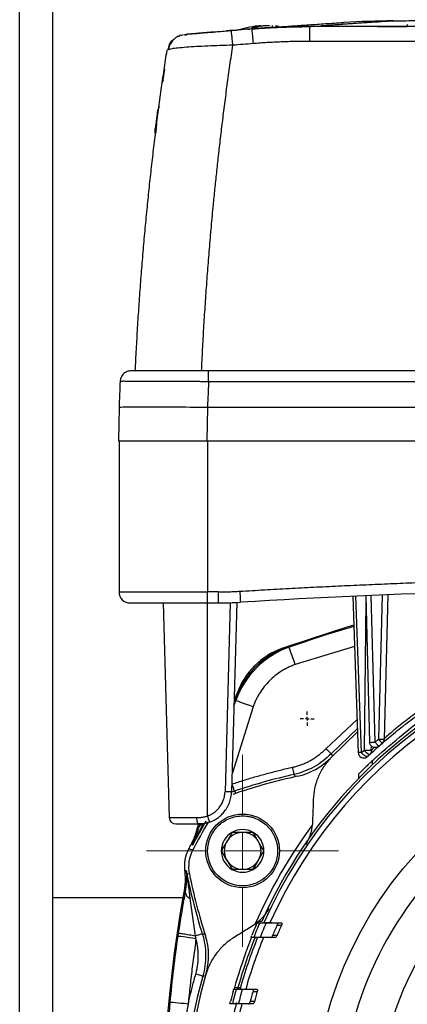
# Model space of a CAD drawing. Units: millimetres. Extents: x 17171 to 20338, y -738 to 2012.
# Drawn here: x 18076 to 18129, y -293 to -160 of the extents above; entities that cross this region are included whole.
import ezdxf

# ---------------------------------------------------------------- set-up
doc = ezdxf.new("R2010")
doc.units = ezdxf.units.MM
doc.layers.add('SLD-0', color=179, linetype='Continuous')

# ---------------------------------------------------------------- blocks, each defined once
blk = doc.blocks.new('SW_CENTERMARKSYMBOL_3')
at = {"layer": 'SLD-0', "color": 0}
for p, q in [((-0.508, 0), (-0.954, 0)), ((0, 0), (-0.254, 0)), ((0, 0.508), (0, 0.954)), ((0, 0), (0, 0.254)), ((0, 0), (0, -0.254)), ((0, 0), (0.254, 0)), ((0.508, 0), (0.954, 0)), ((0, -0.508), (0, -0.954))]:
    blk.add_line(p, q, dxfattribs=at)
blk = doc.blocks.new('SW_CENTERMARKSYMBOL_39')
at = {"color": 0, "linetype": 'Continuous', "lineweight": 0}
for p, q in [((0, 5.08), (0, 13.04)), ((0, 0), (0, 2.54)), ((-5.08, 0), (-13.04, 0)), ((0, 0), (-2.54, 0)), ((0, 0), (0, -2.54)), ((0, 0), (2.54, 0)), ((5.08, 0), (13.04, 0)), ((0, -5.08), (0, -13.04))]:
    blk.add_line(p, q, dxfattribs=at)

msp = doc.modelspace()

# ---------------------------------------------------------------- linework, layer by layer
at = {"color": 8, "linetype": 'Continuous', "lineweight": 25}
for p, q in [((18076.28, -390.93), (18076.28, 87.57)), ((18115.88, -160.58), (18115.88, -160.57)), ((18123.31, -238.55), (18123.05, -258.76)), ((18121.77, -244.68), (18113.71, -247.14)), ((18105.37, -252.8), (18105.63, -252.04)), ((18107.99, -252.86), (18105.14, -261.96)), ((18117.86, -258.56), (18122.11, -254.58)), ((18122.32, -259.1), (18122.28, -259.1)), ((18124.04, -258.76), (18124.05, -258.22)), ((18124.44, -258.41), (18124.05, -258.76)), ((18124.18, -260.77), (18124.18, -260.19)), ((18105.45, -264.31), (18105.14, -264.48)), ((18098.8, -277.67), (18098.76, -278.02)), ((18097.94, -282.86), (18097.82, -283.58)), ((18108.63, -282.18), (18109.23, -282.17)), ((18109.67, -282.16), (18110.5, -282.15)), ((18096.68, -292.98), (18096.52, -295.09))]:
    msp.add_line(p, q, dxfattribs=at)
at = {"color": 7, "linetype": 'Continuous', "lineweight": 25}
for p, q in [((18080.78, -390.93), (18080.78, 87.57)), ((18128.93, -160.28), (18128.93, -160.54)), ((18098.15, -161.76), (18098.54, -161.66)), ((18099.47, -161.61), (18098.65, -161.68)), ((18100.31, -161.51), (18100.4, -161.5)), ((18105.04, -161.17), (18105.03, -161.11)), ((18107.79, -160.89), (18107.86, -160.88)), ((18114.25, -160.53), (18114.26, -160.53)), ((18223.93, -160.58), (18115.64, -160.58)), ((18115.64, -160.58), (18115.7, -160.58)), ((18124.78, -160.58), (18115.7, -160.58)), ((18116.19, -160.57), (18115.88, -160.57)), ((18117.13, -160.5), (18116.19, -160.57)), ((18124.88, -160.57), (18116.19, -160.57)), ((18223.93, -162.58), (18115.64, -162.58)), ((18096.64, -163.68), (18096.3, -163.78)), ((18095.95, -166.35), (18095.74, -167.81)), ((18095.77, -167.82), (18095.65, -168.18)), ((18094.94, -172.4), (18094.68, -174.46)), ((18094.68, -174.46), (18094.82, -174.45)), ((18094.68, -175.02), (18094.68, -174.46)), ((18094.68, -175.02), (18094.75, -175.02)), ((18094.76, -174.91), (18094.79, -174.69)), ((18274.7, -207.28), (18101.92, -207.28)), ((18274.7, -208.76), (18101.92, -208.76)), ((18089.78, -212.28), (18089.7, -216.78)), ((18101.78, -212.28), (18101.7, -216.78)), ((18274.78, -212.28), (18101.78, -212.28)), ((18089.7, -216.78), (18101.7, -216.78)), ((18089.78, -216.78), (18089.78, -237.28)), ((18101.7, -216.78), (18274.86, -216.78)), ((18101.78, -216.78), (18101.78, -237.28)), ((18089.78, -237.28), (18101.78, -237.28)), ((18103.26, -237.28), (18101.78, -237.28)), ((18101.78, -238.78), (18101.78, -237.28)), ((18103.26, -237.28), (18103.26, -238.78)), ((18123.29, -237.81), (18123.81, -257.69)), ((18124.56, -257.69), (18124.03, -237.77)), ((18125.53, -237.71), (18125.02, -257.28)), ((18126.28, -237.68), (18125.77, -257.28)), ((18095.78, -238.78), (18096.6, -267.91)), ((18101.78, -238.78), (18103.26, -238.78)), ((18101.78, -267.7), (18101.78, -238.78)), ((18104.88, -238.76), (18104.17, -264.41)), ((18105.78, -238.72), (18105.07, -264.41)), ((18121.53, -237.88), (18122.27, -259.13)), ((18122.7, -259.09), (18121.96, -237.86)), ((18112.83, -244.63), (18111.87, -244.97)), ((18112.89, -244.78), (18112.83, -244.63)), ((18105.48, -251.98), (18105.82, -251.02)), ((18105.63, -252.04), (18105.48, -251.98)), ((18122.16, -255.82), (18118.58, -259.25)), ((18122.17, -256.26), (18118.58, -259.75)), ((18124.56, -257.69), (18125.02, -257.28)), ((18122.27, -259.13), (18122.27, -259.13)), ((18122.7, -259.09), (18123.05, -258.76)), ((18118.58, -259.25), (18118.76, -259.56)), ((18113.74, -262.36), (18113.58, -262.05)), ((18122.28, -262.04), (18122.28, -262.64)), ((18105.68, -264.59), (18105.45, -264.31)), ((18096.6, -267.91), (18100.31, -267.91)), ((18100.38, -269.42), (18100.43, -269.2)), ((18100.54, -268.78), (18100.43, -269.2)), ((18100.43, -269.2), (18100.61, -269.27)), ((18100.73, -268.78), (18100.61, -269.27)), ((18099.8, -272.27), (18099.21, -272.2)), ((18099.74, -271.67), (18099.53, -271.59)), ((18098.68, -275.08), (18098.91, -275.1)), ((18099.33, -275.59), (18098.98, -275.53)), ((18098.45, -278.78), (18080.78, -278.78)), ((18098.76, -278.02), (18098.58, -278.02)), ((18108.54, -282.19), (18108.9, -282.19)), ((18109.17, -282), (18108.7, -282.01)), ((18111.24, -282.19), (18111.85, -282.19)), ((18111.26, -282.49), (18111.86, -282.49)), ((18101.08, -283.7), (18101.43, -283.68)), ((18108.06, -284.19), (18107.71, -284.19)), ((18110.97, -284.19), (18110.37, -284.19)), ((18111.25, -283.89), (18110.65, -283.89)), ((18101.51, -289.44), (18101.16, -289.43)), ((18105.36, -291.19), (18105.69, -291.19)), ((18105.43, -291.19), (18105.5, -290.95)), ((18107.92, -291.19), (18108.49, -291.19)), ((18107.98, -291.49), (18108.55, -291.49)), ((18105.17, -293.19), (18104.84, -293.19)), ((18107.95, -293.19), (18107.38, -293.19)), ((18108.17, -292.89), (18107.6, -292.89))]:
    msp.add_line(p, q, dxfattribs=at)
at = {"color": 7, "linetype": 'Continuous', "lineweight": 25, "flags": 128}
for points in [[(18107.28, -160.93), (18107.31, -160.93), (18107.34, -160.92), (18107.37, -160.92), (18107.4, -160.92), (18107.43, -160.92), (18107.46, -160.91), (18107.49, -160.91), (18107.52, -160.91)], [(18111.42, -160.55), (18111.3, -160.53), (18111.03, -160.5)], [(18106.18, -237.19), (18106.19, -237.49), (18106.21, -237.77), (18106.23, -238.03), (18106.24, -238.25), (18106.25, -238.44), (18106.26, -238.58), (18106.26, -238.66), (18106.27, -238.69)], [(18121.67, -241.8), (18120.72, -242.08), (18112.83, -244.63)], [(18113.71, -247.14), (18113.55, -246.69), (18113.4, -246.25), (18113.26, -245.84), (18113.13, -245.49), (18113.03, -245.19), (18112.95, -244.97), (18112.9, -244.84), (18112.89, -244.78)], [(18107.99, -252.86), (18107.54, -252.7), (18107.1, -252.55), (18106.69, -252.41), (18106.34, -252.28), (18106.04, -252.18), (18105.82, -252.1), (18105.69, -252.05), (18105.63, -252.04)], [(18105.28, -264.75), (18105.29, -264.75), (18105.69, -264.59)], [(18100.31, -267.91), (18100.32, -268.08), (18100.34, -268.24), (18100.36, -268.4), (18100.39, -268.53), (18100.43, -268.64), (18100.47, -268.72), (18100.52, -268.77), (18100.57, -268.78)], [(18100.23, -284.36), (18099.75, -284.29), (18099.3, -284.23), (18098.87, -284.16), (18098.5, -284.11), (18098.19, -284.06), (18097.96, -284.03), (18097.81, -284.01), (18097.76, -284)], [(18099.17, -293.21), (18098.69, -293.16), (18098.23, -293.12), (18097.8, -293.08), (18097.43, -293.05), (18097.12, -293.02), (18096.88, -293), (18096.74, -292.98), (18096.68, -292.98)]]:
    msp.add_lwpolyline(points, dxfattribs=at)
at = {"color": 8, "linetype": 'Continuous', "lineweight": 25, "flags": 128}
for points in [[(18121.67, -241.96), (18117.87, -243.12), (18112.89, -244.78)], [(18111.87, -244.97), (18111.88, -244.99), (18111.89, -245.01)], [(18105.86, -251.04), (18105.84, -251.03), (18105.82, -251.02)], [(18105.72, -293.01), (18105.71, -293.07), (18105.68, -293.19)]]:
    msp.add_lwpolyline(points, dxfattribs=at)
at = {"color": 7, "linetype": 'Continuous', "lineweight": 25}
for centre, radius in [((18169.78, -308.93), 53.65), ((18106.56, -272.43), 5)]:
    msp.add_circle(centre, radius, dxfattribs=at)
for centre, radius, start, end in [((18126.93, -267.67), 107.86, 89.9295, 93.5493), ((18169.78, -958.48), 800, 94.62449, 94.68816), ((18109.78, -172.44), 12, 93.6131, 108.2025), ((18091.28, -237.28), 1.5, 180, 270), ((18169.78, -1294.03), 1057.25, 86.55575, 93.44425), ((18103.26, -188.78), 50, 270, 273.4443), ((18169.78, -308.93), 66, 23.9006, 156.0994), ((18169.78, -308.93), 65.25, 24.1925, 155.8075), ((18116.81, -255.96), 12, 109.3354, 160.6646), ((18116.81, -255.96), 11.84, 109.3354, 160.6646), ((18115.24, -254.39), 10, 109.6748, 160.3252), ((18169.78, -308.93), 66.33, 116.4072, 156.0427), ((18112.09, -253.51), 9, 282.2795, 316.1514), ((18131.02, -340.48), 80.34, 102.5378, 108.5533), ((18131.02, -340.48), 80, 102.2795, 108.4609), ((18097.5, -267.88), 0.9, 181.6, 270.0002), ((18169.78, -308.93), 79.34, 149.2616, 151.9851), ((18169.78, -308.93), 79, 149.2367, 152.3504), ((18101.39, -269.58), 0.841, 103.4482, 158.1581), ((18106.56, -272.43), 2.89, 60, 120), ((18169.78, -308.93), 67, 143.3768, 156.6232), ((18106.56, -272.43), 2.89, 120, 180), ((18106.56, -272.43), 2.5, 150, 210), ((18106.56, -272.43), 2.5, 90, 150), ((18106.56, -272.43), 2.5, 30, 90), ((18106.56, -272.43), 2.89, 0, 60), ((18106.56, -272.43), 2.5, 330, 30), ((18169.78, -308.93), 79.56, 152.0031, 152.5034), ((18104.23, -274.59), 5, 152.3504, 191.5391), ((18106.56, -272.43), 2.89, 180, 240), ((18106.56, -272.43), 2.89, 300, 0), ((18169.78, -308.93), 45, 123.2826, 236.7174), ((18106.56, -272.43), 2.5, 210, 270), ((18106.56, -272.43), 2.5, 270, 330), ((18106.56, -272.43), 2.89, 240, 300), ((18177.72, -259.59), 80.34, 191.4467, 197.4622), ((18177.72, -259.59), 80, 191.5391, 197.7205), ((18267.78, -308.93), 172, 169.6478, 199.3354), ((18099.83, -277.9), 1.07, 186.397, 249.3794), ((18169.78, -308.93), 66.83, 156.693, 157.9938), ((18169.78, -308.93), 66.5, 156.2901, 158.1591), ((18169.78, -308.93), 65.7, 155.9849, 157.8806), ((18169.78, -308.93), 64.22, 155.6878, 157.0512), ((18169.78, -308.93), 63.67, 155.4633, 156.8408), ((18267.78, -308.93), 171.84, 171.6578, 174.6722), ((18092.94, -286.68), 9, 343.8486, 17.7205), ((18169.78, -308.93), 66.33, 158.1841, 164.4548), ((18169.78, -308.93), 66, 157.9851, 164.4078), ((18169.78, -308.93), 65.25, 157.7188, 164.2242), ((18169.78, -308.93), 71, 163.8486, 233.9828), ((18169.78, -308.93), 66.5, 164.528, 166.3086), ((18169.78, -308.93), 65.7, 164.3358, 166.1395), ((18169.78, -308.93), 66.83, 164.8719, 166.1118), ((18169.78, -308.93), 64.22, 164.2425, 165.5363), ((18169.78, -308.93), 63.67, 164.1024, 165.4082), ((18169.78, -308.93), 66, 166.2029, 172.3903), ((18169.78, -308.93), 65.25, 166.0413, 172.3024)]:
    msp.add_arc(centre, radius, start, end, dxfattribs=at)
at = {"color": 8, "linetype": 'Continuous', "lineweight": 25}
msp.add_arc((18169.78, -308.93), 71.34, 164.1358, 234.1815, dxfattribs=at)
at = {"color": 7, "linetype": 'Continuous', "lineweight": 25}
for points, knots in [([(18111.46, -160.61), (18112.12, -160.56), (18113.45, -160.47), (18115.56, -160.32), (18117.83, -160.17), (18119.43, -160.07), (18120.26, -160.02)], [0, 0, 0, 0, 0.240505, 0.486515, 0.737574, 1, 1, 1, 1]), ([(18127.07, -159.81), (18126.85, -159.82), (18126.4, -159.85), (18125.74, -159.89), (18125.07, -159.94), (18124.41, -159.98), (18123.75, -160.02), (18123.09, -160.07), (18122.42, -160.11), (18121.76, -160.16), (18121.1, -160.21), (18120.44, -160.25), (18119.78, -160.3), (18119.11, -160.35), (18118.45, -160.4), (18117.79, -160.45), (18117.35, -160.48), (18117.13, -160.5)], [0, 0, 0, 0, 0.060305, 0.121517, 0.183638, 0.246667, 0.310605, 0.375451, 0.441207, 0.507872, 0.575446, 0.64393, 0.713323, 0.783627, 0.854841, 0.926965, 1, 1, 1, 1]), ([(18127.07, -159.81), (18127.2, -159.8), (18127.44, -159.79), (18128.15, -159.78), (18128.61, -159.77), (18129.69, -159.76), (18130.31, -159.75), (18131.67, -159.74), (18132.41, -159.73), (18134.77, -159.72), (18136.52, -159.71), (18140.22, -159.69), (18142.16, -159.68), (18146.17, -159.67), (18148.24, -159.66), (18152.43, -159.65), (18154.56, -159.65), (18158.87, -159.64), (18161.04, -159.64), (18165.4, -159.64), (18167.59, -159.64), (18174.16, -159.64), (18178.54, -159.64), (18184.99, -159.65), (18187.12, -159.65), (18191.32, -159.66), (18193.38, -159.67), (18197.39, -159.68), (18199.34, -159.69), (18202.12, -159.7), (18203.01, -159.71), (18204.75, -159.72), (18205.58, -159.72), (18207.15, -159.73), (18207.9, -159.74), (18209.26, -159.75), (18209.88, -159.76), (18210.96, -159.77), (18211.41, -159.78), (18212.12, -159.79), (18212.37, -159.8), (18212.5, -159.81)], [0, 0, 0, 0, 0.03125, 0.03125, 0.0625, 0.0625, 0.09375, 0.09375, 0.125, 0.125, 0.1875, 0.1875, 0.25, 0.25, 0.3125, 0.3125, 0.375, 0.375, 0.4375, 0.4375, 0.5, 0.5, 0.625, 0.625, 0.6875, 0.6875, 0.75, 0.75, 0.8125, 0.8125, 0.84375, 0.84375, 0.875, 0.875, 0.90625, 0.90625, 0.9375, 0.9375, 0.96875, 0.96875, 1, 1, 1, 1]), ([(18098.96, -161.76), (18098.82, -161.73), (18098.64, -161.68), (18098.67, -161.67), (18098.67, -161.67)], [0, 0, 0, 0, 0.719535, 1, 1, 1, 1]), ([(18102.52, -161.32), (18101.77, -161.38), (18100.64, -161.48), (18099.6, -161.57), (18098.99, -161.62), (18098.9, -161.63), (18098.85, -161.63)], [0, 0, 0, 0, 0.422197, 0.636161, 0.848523, 1, 1, 1, 1]), ([(18102.42, -161.36), (18102.02, -161.39), (18100.99, -161.48), (18099.96, -161.57), (18099.54, -161.6), (18099.47, -161.61)], [0, 0, 0, 0, 0.3449785, 0.8807762, 1, 1, 1, 1]), ([(18102.33, -161.33), (18102.49, -161.32), (18103.08, -161.27), (18103.84, -161.2), (18104.4, -161.16)], [0, 0, 0, 0, 0.269012, 1, 1, 1, 1]), ([(18105.1, -161.13), (18104.41, -161.19), (18103.47, -161.27), (18102.64, -161.34), (18102.42, -161.36)], [0, 0, 0, 0, 0.73747, 1, 1, 1, 1]), ([(18105.28, -161.09), (18105.32, -161.08), (18105.37, -161.08), (18105.81, -161.04), (18105.94, -161.03)], [0, 0, 0, 0, 0.700582, 1, 1, 1, 1]), ([(18107.76, -160.89), (18108.1, -160.87), (18108.77, -160.82), (18109.79, -160.75), (18110.81, -160.7), (18111.82, -160.66), (18112.84, -160.62), (18113.85, -160.59), (18114.87, -160.58), (18115.54, -160.57), (18115.88, -160.57)], [0, 0, 0, 0, 0.125301, 0.250515, 0.375642, 0.500683, 0.625639, 0.750509, 0.875296, 1, 1, 1, 1]), ([(18115.64, -160.58), (18115.3, -160.58), (18114.6, -160.59), (18113.54, -160.6), (18112.45, -160.63), (18111.32, -160.67), (18110.17, -160.73), (18108.99, -160.8), (18108.19, -160.86), (18107.79, -160.89)], [0, 0, 0, 0, 0.131224, 0.266328, 0.405307, 0.548164, 0.694898, 0.845511, 1, 1, 1, 1]), ([(18107.79, -160.89), (18107.79, -160.89), (18107.8, -160.93), (18107.82, -161.12), (18107.84, -161.26), (18107.88, -161.64), (18107.9, -161.87), (18107.94, -162.36), (18107.96, -162.63), (18107.98, -162.88)], [0, 0, 0, 0, 0.25, 0.25, 0.5, 0.5, 0.75, 0.75, 1, 1, 1, 1]), ([(18107.8, -160.7), (18107.88, -160.67), (18108.04, -160.63), (18108.3, -160.57), (18108.58, -160.51), (18108.78, -160.49), (18108.88, -160.48)], [0, 0, 0, 0, 0.218923, 0.458546, 0.718903, 1, 1, 1, 1]), ([(18114.26, -160.53), (18114.25, -160.53), (18114.23, -160.54), (18114.19, -160.54), (18114.15, -160.54), (18114.09, -160.54), (18114, -160.55), (18113.84, -160.55), (18113.59, -160.56), (18113.28, -160.57), (18112.82, -160.59), (18112.14, -160.62), (18111.36, -160.66), (18110.7, -160.69), (18110.19, -160.72), (18109.67, -160.75), (18109.22, -160.78), (18108.82, -160.81), (18108.49, -160.83), (18108.28, -160.85), (18108.17, -160.86)], [0, 0, 0, 0, 0.025033, 0.049995, 0.074938, 0.099914, 0.124977, 0.187476, 0.250186, 0.312827, 0.3753, 0.499866, 0.624565, 0.687037, 0.749627, 0.812232, 0.874772, 0.916579, 0.958242, 1, 1, 1, 1]), ([(18109.37, -160.48), (18109.29, -160.49), (18109.13, -160.51), (18108.9, -160.55), (18108.68, -160.59), (18108.48, -160.64), (18108.35, -160.68), (18108.29, -160.7)], [0, 0, 0, 0, 0.222993, 0.434502, 0.634509, 0.823008, 1, 1, 1, 1]), ([(18111.77, -160.7), (18111.69, -160.69), (18111.53, -160.69), (18111.36, -160.69), (18111.28, -160.7)], [0, 0, 0, 0, 0.495194, 1, 1, 1, 1]), ([(18111.53, -160.63), (18111.75, -160.61), (18112.29, -160.59), (18112.97, -160.56), (18113.58, -160.54), (18114.03, -160.53), (18114.17, -160.53), (18114.24, -160.53)], [0, 0, 0, 0, 0.158447, 0.375627, 0.567988, 0.776109, 1, 1, 1, 1]), ([(18115.64, -160.58), (18115.64, -160.59), (18115.64, -160.63), (18115.64, -160.82), (18115.64, -160.97), (18115.64, -161.34), (18115.64, -161.57), (18115.64, -162.06), (18115.64, -162.33), (18115.64, -162.58)], [0, 0, 0, 0, 0.25, 0.25, 0.5, 0.5, 0.75, 0.75, 1, 1, 1, 1]), ([(18129.78, -160.53), (18129.78, -160.54), (18129.78, -160.54), (18129.76, -160.54), (18129.74, -160.54), (18129.71, -160.54), (18129.64, -160.55), (18129.53, -160.55), (18129.3, -160.55), (18128.92, -160.56), (18128.34, -160.57), (18127.64, -160.57), (18126.97, -160.57), (18126.38, -160.58), (18125.95, -160.58), (18125.54, -160.58), (18125.17, -160.58), (18124.91, -160.58), (18124.78, -160.58)], [0, 0, 0, 0, 0.029856, 0.059196, 0.088076, 0.116555, 0.144695, 0.20651, 0.270174, 0.386015, 0.500013, 0.613945, 0.72985, 0.79345, 0.855328, 0.902375, 0.950507, 1, 1, 1, 1]), ([(18124.88, -160.57), (18125.41, -160.57), (18125.94, -160.57), (18126.92, -160.57), (18127.37, -160.56), (18128.12, -160.56), (18128.42, -160.55), (18128.83, -160.55), (18128.93, -160.54), (18128.93, -160.54)], [0, 0, 0, 0, 0.25, 0.25, 0.5, 0.5, 0.75, 0.75, 1, 1, 1, 1]), ([(18096.93, -162.45), (18096.84, -162.59), (18096.64, -162.88), (18096.5, -163.31), (18096.42, -163.68), (18096.41, -163.74)], [0, 0, 0, 0, 0.421316, 0.894427, 1, 1, 1, 1]), ([(18097.89, -161.85), (18097.7, -161.96), (18097.31, -162.17), (18096.87, -162.67), (18096.58, -163.18), (18096.52, -163.52), (18096.5, -163.65)], [0, 0, 0, 0, 0.279967, 0.563332, 0.840025, 1, 1, 1, 1]), ([(18098.15, -161.73), (18098.03, -161.77), (18097.83, -161.83), (18097.89, -161.92), (18097.92, -161.96)], [0, 0, 0, 0, 0.607947, 1, 1, 1, 1]), ([(18107.98, -162.88), (18107.53, -162.92), (18106.61, -162.99), (18105.69, -163.07), (18105.23, -163.1)], [0, 0, 0, 0, 0.497745, 1, 1, 1, 1]), ([(18115.64, -162.58), (18115.32, -162.58), (18114.68, -162.59), (18113.73, -162.6), (18112.77, -162.62), (18111.81, -162.66), (18110.85, -162.7), (18109.9, -162.75), (18108.94, -162.81), (18108.3, -162.86), (18107.98, -162.88)], [0, 0, 0, 0, 0.1249128, 0.2498255, 0.3747506, 0.4997007, 0.6246882, 0.7497256, 0.8748254, 1, 1, 1, 1]), ([(18091.99, -207.28), (18092.01, -206.79), (18092.06, -205.82), (18092.14, -204.36), (18092.22, -202.89), (18092.3, -201.43), (18092.4, -199.97), (18092.49, -198.51), (18092.59, -197.04), (18092.7, -195.58), (18092.81, -194.12), (18092.93, -192.66), (18093.05, -191.2), (18093.18, -189.75), (18093.31, -188.29), (18093.45, -186.83), (18093.63, -184.95), (18093.86, -182.66), (18094.16, -179.95), (18094.47, -177.24), (18094.8, -174.54), (18095.15, -171.84), (18095.51, -169.15), (18095.89, -166.46), (18096.16, -164.67), (18096.3, -163.78)], [0, 0, 0, 0, 0.03328, 0.066564, 0.099851, 0.133144, 0.166443, 0.19975, 0.233065, 0.266391, 0.299727, 0.333076, 0.366437, 0.399813, 0.433205, 0.466613, 0.500039, 0.562354, 0.624705, 0.687101, 0.749549, 0.812055, 0.874628, 0.937274, 1, 1, 1, 1]), ([(18100.99, -207.28), (18101.01, -206.8), (18101.06, -205.84), (18101.13, -204.39), (18101.21, -202.94), (18101.29, -201.48), (18101.38, -200.02), (18101.48, -198.55), (18101.58, -197.07), (18101.68, -195.59), (18101.79, -194.11), (18101.91, -192.61), (18102.03, -191.12), (18102.15, -189.62), (18102.28, -188.11), (18102.42, -186.6), (18102.58, -184.87), (18102.78, -182.9), (18103.01, -180.67), (18103.26, -178.36), (18103.53, -175.99), (18103.82, -173.54), (18104.14, -171.03), (18104.48, -168.44), (18104.84, -165.79), (18105.1, -164.01), (18105.23, -163.1)], [0, 0, 0, 0, 0.032274, 0.064688, 0.097241, 0.129935, 0.162768, 0.195741, 0.228854, 0.262106, 0.295499, 0.329031, 0.362704, 0.396516, 0.430468, 0.464559, 0.498791, 0.547668, 0.598249, 0.650534, 0.704521, 0.760212, 0.817605, 0.876701, 0.937499, 1, 1, 1, 1]), ([(18095.26, -171.48), (18095.23, -171.52), (18095.03, -171.78), (18094.98, -172.12), (18094.94, -172.4)], [0, 0, 0, 0, 0.163968, 1, 1, 1, 1]), ([(18094.82, -174.45), (18094.81, -174.48), (18094.8, -174.55), (18094.79, -174.65), (18094.78, -174.73), (18094.77, -174.81), (18094.76, -174.87), (18094.76, -174.92), (18094.75, -174.97), (18094.75, -175), (18094.75, -175.01), (18094.75, -175.02)], [0, 0, 0, 0, 0.111118, 0.222225, 0.333324, 0.44442, 0.555516, 0.666619, 0.777731, 0.888856, 1, 1, 1, 1]), ([(18091.42, -207.28), (18091.23, -207.28), (18091.04, -207.32), (18090.68, -207.46), (18090.52, -207.57), (18090.25, -207.83), (18090.13, -207.99), (18089.98, -208.34), (18089.93, -208.53), (18089.92, -208.72)], [0, 0, 0, 0, 0.25, 0.25, 0.5, 0.5, 0.75, 0.75, 1, 1, 1, 1]), ([(18101.92, -207.28), (18100.55, -207.28), (18099.18, -207.28), (18096.64, -207.28), (18095.47, -207.28), (18093.53, -207.28), (18092.75, -207.28), (18091.7, -207.28), (18091.42, -207.28), (18091.42, -207.28)], [0, 0, 0, 0, 0.25, 0.25, 0.5, 0.5, 0.75, 0.75, 1, 1, 1, 1]), ([(18101.92, -208.76), (18101.92, -208.57), (18101.92, -208.37), (18101.92, -208.01), (18101.92, -207.85), (18101.92, -207.58), (18101.92, -207.47), (18101.92, -207.32), (18101.92, -207.28), (18101.92, -207.28)], [0, 0, 0, 0, 0.25, 0.25, 0.5, 0.5, 0.75, 0.75, 1, 1, 1, 1]), ([(18089.92, -208.72), (18089.9, -209.18), (18089.87, -209.99), (18089.83, -211.04), (18089.8, -211.77), (18089.79, -212.15), (18089.78, -212.28)], [0, 0, 0, 0, 0.387346, 0.683128, 0.887346, 1, 1, 1, 1]), ([(18101.92, -208.76), (18101.81, -208.76), (18101.58, -208.76), (18101.24, -208.76), (18100.91, -208.76), (18100.59, -208.75), (18100.28, -208.75), (18099.98, -208.75), (18099.7, -208.75), (18099.42, -208.75), (18099.16, -208.75), (18098.9, -208.75), (18098.66, -208.74), (18098.44, -208.74), (18098.22, -208.74), (18098.02, -208.74), (18097.83, -208.74), (18097.65, -208.74), (18097.49, -208.74), (18096.63, -208.74), (18095.19, -208.73), (18093.35, -208.72), (18091.87, -208.72), (18091.02, -208.72), (18090.59, -208.71), (18090.38, -208.71), (18090.22, -208.71), (18090.09, -208.72), (18089.99, -208.72), (18089.93, -208.72), (18089.93, -208.72), (18089.92, -208.72)], [0, 0, 0, 0, 0.018424, 0.036422, 0.05397, 0.071043, 0.08762, 0.103679, 0.119201, 0.134166, 0.148558, 0.162361, 0.17556, 0.188142, 0.200094, 0.211404, 0.222064, 0.232063, 0.241394, 0.250049, 0.380245, 0.500337, 0.627423, 0.750473, 0.785888, 0.821501, 0.857239, 0.89303, 0.928802, 0.964482, 1, 1, 1, 1]), ([(18101.92, -208.76), (18101.92, -208.83), (18101.92, -208.98), (18101.92, -209.28), (18101.9, -209.79), (18101.86, -210.52), (18101.82, -211.4), (18101.79, -211.99), (18101.78, -212.28)], [0, 0, 0, 0, 0.0624976, 0.1249948, 0.2499802, 0.4999958, 0.7500105, 1, 1, 1, 1]), ([(18101.78, -212.28), (18100.21, -212.26), (18098.64, -212.23), (18095.74, -212.2), (18094.41, -212.2), (18092.19, -212.2), (18091.3, -212.2), (18090.1, -212.23), (18089.78, -212.26), (18089.78, -212.28)], [0, 0, 0, 0, 0.25, 0.25, 0.5, 0.5, 0.75, 0.75, 1, 1, 1, 1]), ([(18106.18, -237.19), (18107.29, -237.13), (18109.52, -237), (18112.87, -236.81), (18116.21, -236.64), (18119.56, -236.47), (18122.9, -236.32), (18126.25, -236.18), (18129.6, -236.04), (18132.94, -235.92), (18136.29, -235.81), (18139.64, -235.71), (18142.99, -235.62), (18146.34, -235.54), (18149.68, -235.47), (18153.03, -235.41), (18156.38, -235.37), (18159.73, -235.33), (18163.08, -235.3), (18166.43, -235.29), (18170.79, -235.28), (18176.15, -235.3), (18182.51, -235.35), (18188.88, -235.45), (18195.24, -235.58), (18201.6, -235.75), (18207.96, -235.96), (18214.32, -236.21), (18220.68, -236.5), (18227.04, -236.82), (18231.27, -237.07), (18233.39, -237.19)], [0, 0, 0, 0, 0.026322, 0.052642, 0.078961, 0.105277, 0.131592, 0.157906, 0.184219, 0.210531, 0.236843, 0.263155, 0.289467, 0.315779, 0.342093, 0.368407, 0.394722, 0.421039, 0.447357, 0.473678, 0.5, 0.550011, 0.600014, 0.650012, 0.700006, 0.749999, 0.799992, 0.849987, 0.899985, 0.949989, 1, 1, 1, 1]), ([(18103.26, -237.28), (18103.51, -237.28), (18103.99, -237.28), (18104.72, -237.26), (18105.45, -237.24), (18105.93, -237.21), (18106.18, -237.19)], [0, 0, 0, 0, 0.250028, 0.5, 0.749972, 1, 1, 1, 1]), ([(18091.28, -238.78), (18091.28, -238.78), (18092.39, -238.78), (18096.33, -238.78), (18099, -238.78), (18101.78, -238.78)], [0, 0, 0, 0, 0.5, 0.5, 1, 1, 1, 1]), ([(18113.71, -247.14), (18113.62, -247.17), (18113.44, -247.24), (18113.16, -247.35), (18112.89, -247.47), (18112.63, -247.6), (18112.37, -247.74), (18112.11, -247.88), (18111.64, -248.16), (18110.98, -248.63), (18110.19, -249.34), (18109.48, -250.13), (18108.97, -250.85), (18108.62, -251.45), (18108.38, -251.91), (18108.17, -252.38), (18108.05, -252.7), (18107.99, -252.86)], [0, 0, 0, 0, 0.035351, 0.070616, 0.105831, 0.141031, 0.176251, 0.211526, 0.246892, 0.37342, 0.50001, 0.626538, 0.753129, 0.81493, 0.876549, 0.938176, 1, 1, 1, 1]), ([(18123.88, -259.29), (18124.52, -258.71), (18125.76, -257.59), (18127.79, -255.91), (18129.89, -254.31), (18132.02, -252.81), (18133.48, -251.88), (18134.18, -251.44)], [0, 0, 0, 0, 0.221293, 0.429008, 0.634846, 0.825445, 1, 1, 1, 1]), ([(18124.18, -260.19), (18125.38, -259.13), (18127.78, -257), (18130.73, -254.66), (18132.59, -253.52), (18132.78, -253.41)], [0, 0, 0, 0, 0.4734322, 0.9468695, 1, 1, 1, 1]), ([(18125.05, -258.23), (18124.95, -258.32), (18124.81, -258.39), (18124.53, -258.43), (18124.39, -258.41), (18124.13, -258.3), (18124.01, -258.21), (18123.86, -257.97), (18123.81, -257.83), (18123.81, -257.69)], [0, 0, 0, 0, 0.25, 0.25, 0.5, 0.5, 0.75, 0.75, 1, 1, 1, 1]), ([(18125.05, -258.23), (18125.05, -258.23), (18125.05, -258.23), (18125.04, -258.22), (18125.01, -258.19), (18124.97, -258.15), (18124.9, -258.08), (18124.83, -257.99), (18124.74, -257.89), (18124.65, -257.79), (18124.59, -257.72), (18124.56, -257.69)], [0, 0, 0, 0, 0.069301, 0.149432, 0.240404, 0.36899, 0.50008, 0.642782, 0.759745, 0.888279, 1, 1, 1, 1]), ([(18125.02, -257.28), (18125.04, -257.3), (18125.07, -257.34), (18125.12, -257.39), (18125.16, -257.44), (18125.22, -257.51), (18125.29, -257.59), (18125.37, -257.67), (18125.43, -257.74), (18125.47, -257.79), (18125.5, -257.82), (18125.51, -257.83), (18125.51, -257.83)], [0, 0, 0, 0, 0.065169, 0.126568, 0.184725, 0.240443, 0.369026, 0.50012, 0.622919, 0.75979, 0.87109, 1, 1, 1, 1]), ([(18113.36, -261.08), (18113.45, -261.05), (18113.64, -261.01), (18113.92, -260.93), (18114.2, -260.85), (18114.48, -260.75), (18114.75, -260.65), (18115.01, -260.54), (18115.28, -260.42), (18115.54, -260.29), (18115.86, -260.11), (18116.25, -259.88), (18116.68, -259.59), (18117.1, -259.27), (18117.49, -258.93), (18117.74, -258.68), (18117.86, -258.56)], [0, 0, 0, 0, 0.055748, 0.111306, 0.166734, 0.222087, 0.277426, 0.332808, 0.388293, 0.443937, 0.499798, 0.600247, 0.700152, 0.799851, 0.899687, 1, 1, 1, 1]), ([(18118.58, -259.25), (18118.58, -259.25), (18118.5, -259.18), (18118.23, -258.92), (18118.05, -258.74), (18117.86, -258.56)], [0, 0, 0, 0, 0.5, 0.5, 1, 1, 1, 1]), ([(18169.78, -258.91), (18156.52, -258.91), (18143.79, -264.18), (18125.03, -282.94), (18119.76, -295.67), (18119.76, -322.2), (18125.03, -334.92), (18143.79, -353.68), (18156.52, -358.95), (18169.78, -358.95)], [0, 0, 0, 0, 0.25, 0.25, 0.5, 0.5, 0.75, 0.75, 1, 1, 1, 1]), ([(18122.27, -259.1), (18122.29, -259.2), (18122.31, -259.35), (18122.43, -259.55), (18122.59, -259.71), (18122.84, -259.82), (18123.12, -259.83), (18123.37, -259.76), (18123.48, -259.65), (18123.53, -259.61)], [0, 0, 0, 0, 0.170284, 0.261816, 0.408155, 0.565524, 0.728599, 0.894917, 1, 1, 1, 1]), ([(18123.53, -259.62), (18123.53, -259.62), (18123.51, -259.63), (18123.48, -259.64), (18123.44, -259.64), (18123.39, -259.64), (18123.31, -259.61), (18123.19, -259.55), (18123.06, -259.45), (18122.95, -259.36), (18122.85, -259.26), (18122.77, -259.17), (18122.73, -259.12), (18122.7, -259.09)], [0, 0, 0, 0, 0.055555, 0.117447, 0.185786, 0.260561, 0.34721, 0.500048, 0.635987, 0.739617, 0.836729, 0.92342, 1, 1, 1, 1]), ([(18123.05, -258.76), (18123.07, -258.78), (18123.1, -258.82), (18123.15, -258.88), (18123.2, -258.93), (18123.24, -258.98), (18123.3, -259.03), (18123.35, -259.08), (18123.43, -259.15), (18123.53, -259.22), (18123.64, -259.28), (18123.74, -259.32), (18123.82, -259.33), (18123.86, -259.31), (18123.88, -259.29)], [0, 0, 0, 0, 0.057552, 0.111628, 0.162835, 0.212078, 0.260576, 0.322451, 0.384496, 0.500286, 0.611119, 0.739926, 0.856333, 1, 1, 1, 1]), ([(18124.05, -258.76), (18124.06, -258.86), (18124.06, -258.96), (18124, -259.15), (18123.95, -259.23), (18123.88, -259.29)], [0, 0, 0, 0, 0.5, 0.5, 1, 1, 1, 1]), ([(18118.58, -259.25), (18117.91, -259.95), (18117.13, -260.55), (18115.44, -261.49), (18114.52, -261.84), (18113.58, -262.05)], [0, 0, 0, 0, 0.5, 0.5, 1, 1, 1, 1]), ([(18118.58, -259.75), (18118.19, -260.15), (18117.85, -260.58), (18117.26, -261.49), (18117.01, -261.98), (18116.6, -262.96), (18116.45, -263.46), (18116.24, -264.47), (18116.18, -264.97), (18116.16, -265.47)], [0, 0, 0, 0, 0.25, 0.25, 0.5, 0.5, 0.75, 0.75, 1, 1, 1, 1]), ([(18124.18, -260.19), (18124.12, -260.25), (18123.98, -260.38), (18123.65, -260.69), (18123.23, -261.09), (18122.83, -261.49), (18122.54, -261.78), (18122.37, -261.95), (18122.28, -262.04), (18122.28, -262.04), (18122.28, -262.04)], [0, 0, 0, 0, 0.11403, 0.258364, 0.444107, 0.631793, 0.767559, 0.867517, 0.947333, 1, 1, 1, 1]), ([(18123.53, -259.62), (18123.57, -259.58), (18123.65, -259.51), (18123.76, -259.4), (18123.84, -259.33), (18123.88, -259.29)], [-0.000079, -0.000079, -0.000079, -0.000079, 0.333334, 0.666667, 1, 1, 1, 1]), ([(18105.14, -263.36), (18105.41, -263.27), (18105.95, -263.09), (18106.76, -262.83), (18107.58, -262.58), (18108.4, -262.34), (18109.22, -262.11), (18110.04, -261.89), (18110.87, -261.67), (18111.7, -261.46), (18112.53, -261.26), (18113.08, -261.14), (18113.36, -261.08)], [0, 0, 0, 0, 0.100066, 0.200088, 0.300077, 0.400044, 0.5, 0.599956, 0.699923, 0.799912, 0.899934, 1, 1, 1, 1]), ([(18113.58, -262.05), (18113.58, -262.05), (18113.57, -262.03), (18113.55, -261.93), (18113.53, -261.85), (18113.49, -261.66), (18113.47, -261.55), (18113.41, -261.31), (18113.39, -261.19), (18113.36, -261.08)], [0, 0, 0, 0, 0.25, 0.25, 0.5, 0.5, 0.75, 0.75, 1, 1, 1, 1]), ([(18101.78, -267.7), (18101.84, -267.68), (18101.95, -267.64), (18102.11, -267.56), (18102.27, -267.48), (18102.42, -267.4), (18102.57, -267.3), (18102.81, -267.13), (18103.14, -266.85), (18103.49, -266.43), (18103.78, -265.96), (18103.97, -265.51), (18104.09, -265.11), (18104.15, -264.76), (18104.16, -264.53), (18104.17, -264.41)], [0, 0, 0, 0, 0.040876, 0.081563, 0.12216, 0.162764, 0.203473, 0.244383, 0.372146, 0.500036, 0.627799, 0.755688, 0.837229, 0.918405, 1, 1, 1, 1]), ([(18102.09, -268.52), (18102.15, -268.49), (18102.29, -268.44), (18102.5, -268.35), (18102.72, -268.24), (18102.94, -268.11), (18103.16, -267.97), (18103.38, -267.8), (18103.6, -267.62), (18103.81, -267.41), (18104.02, -267.18), (18104.23, -266.91), (18104.43, -266.61), (18104.61, -266.27), (18104.77, -265.91), (18104.89, -265.55), (18104.98, -265.17), (18105.05, -264.79), (18105.06, -264.54), (18105.07, -264.41)], [0, 0, 0, 0, 0.040251, 0.082671, 0.127259, 0.174017, 0.222943, 0.274038, 0.327302, 0.382735, 0.440336, 0.500106, 0.571524, 0.64294, 0.714355, 0.785769, 0.857181, 0.928591, 1, 1, 1, 1]), ([(18105.07, -264.41), (18105.07, -264.41), (18104.97, -264.42), (18104.64, -264.42), (18104.4, -264.41), (18104.17, -264.41)], [0, 0, 0, 0, 0.5, 0.5, 1, 1, 1, 1]), ([(18105.45, -264.31), (18105.45, -264.31), (18105.42, -264.2), (18105.3, -263.85), (18105.22, -263.61), (18105.14, -263.36)], [0, 0, 0, 0, 0.5, 0.5, 1, 1, 1, 1]), ([(18116.16, -265.47), (18116.14, -265.95), (18116.11, -266.91), (18116.08, -267.87), (18116.06, -268.35)], [0, 0, 0, 0, 0.50325, 1, 1, 1, 1]), ([(18100.31, -267.91), (18100.38, -267.91), (18100.5, -267.91), (18100.69, -267.9), (18100.87, -267.88), (18101.06, -267.86), (18101.24, -267.83), (18101.42, -267.79), (18101.6, -267.75), (18101.72, -267.71), (18101.78, -267.7)], [0, 0, 0, 0, 0.128143, 0.255061, 0.380915, 0.505865, 0.630079, 0.753726, 0.876975, 1, 1, 1, 1]), ([(18102.09, -268.52), (18102.02, -268.54), (18101.89, -268.59), (18101.7, -268.64), (18101.51, -268.68), (18101.27, -268.73), (18100.95, -268.77), (18100.7, -268.78), (18100.57, -268.78)], [0, 0, 0, 0, 0.132158, 0.260238, 0.384322, 0.504503, 0.746497, 1, 1, 1, 1]), ([(18101.78, -267.7), (18101.86, -267.91), (18101.94, -268.13), (18102.05, -268.43), (18102.08, -268.52), (18102.09, -268.52)], [0, 0, 0, 0, 0.5, 0.5, 1, 1, 1, 1]), ([(18101.81, -272.43), (18101.81, -272.42), (18101.81, -271.79), (18102.08, -270.53), (18103.14, -268.96), (18104.72, -267.92), (18106.12, -267.65), (18107.03, -267.7), (18107.47, -267.76), (18107.91, -267.87), (18108.49, -268.07), (18109.2, -268.44), (18109.71, -268.86), (18109.98, -269.13), (18110.05, -269.21), (18110.18, -269.35), (18110.35, -269.55), (18110.54, -269.83), (18110.75, -270.18), (18110.96, -270.61), (18111.14, -271.14), (18111.28, -271.75), (18111.3, -272.2), (18111.31, -272.43)], [0, 0, 0, 0, 0.002907, 0.127195, 0.25149, 0.375786, 0.500073, 0.530078, 0.560075, 0.589946, 0.620157, 0.685095, 0.750032, 0.752753, 0.760426, 0.773052, 0.790629, 0.813157, 0.840635, 0.87306, 0.910431, 0.952745, 1, 1, 1, 1]), ([(18116.06, -268.35), (18116.04, -268.89), (18115.96, -269.43), (18115.73, -270.26), (18115.63, -270.54), (18115.41, -271.08), (18115.28, -271.34), (18115.13, -271.6)], [0, 0, 0, 0, 0.5, 0.5, 0.75, 0.75, 1, 1, 1, 1]), ([(18097.5, -268.78), (18097.5, -268.78), (18097.8, -268.78), (18098.9, -268.78), (18099.68, -268.78), (18100.57, -268.78)], [0, 0, 0, 0, 0.5, 0.5, 1, 1, 1, 1]), ([(18100.43, -269.2), (18100.41, -269.31), (18100.36, -269.51), (18100.27, -269.82), (18100.17, -270.12), (18100.06, -270.42), (18099.94, -270.72), (18099.82, -271.01), (18099.68, -271.3), (18099.58, -271.49), (18099.53, -271.59)], [0, 0, 0, 0, 0.124777, 0.249745, 0.374841, 0.5, 0.62516, 0.750255, 0.875223, 1, 1, 1, 1]), ([(18099.74, -271.67), (18099.83, -271.49), (18100.1, -270.99), (18100.48, -270.23), (18100.87, -269.44), (18101.1, -268.97), (18101.2, -268.76)], [0, 0, 0, 0, 0.188189, 0.520438, 0.789602, 1, 1, 1, 1]), ([(18105.12, -269.93), (18104.88, -270.34), (18104.64, -270.76), (18104.28, -271.39), (18104.15, -271.61), (18103.91, -272.02), (18103.79, -272.23), (18103.68, -272.43)], [0, 0, 0, 0, 0.5, 0.5, 0.75, 0.75, 1, 1, 1, 1]), ([(18108.01, -269.93), (18107.54, -269.93), (18107.06, -269.93), (18106.32, -269.93), (18106.08, -269.93), (18105.59, -269.93), (18105.36, -269.93), (18105.12, -269.93)], [0, 0, 0, 0, 0.5, 0.5, 0.75, 0.75, 1, 1, 1, 1]), ([(18109.45, -272.43), (18109.21, -272.02), (18108.97, -271.61), (18108.61, -270.97), (18108.48, -270.76), (18108.24, -270.34), (18108.12, -270.14), (18108.01, -269.93)], [0, 0, 0, 0, 0.5, 0.5, 0.75, 0.75, 1, 1, 1, 1]), ([(18099.21, -272.2), (18099.18, -272.27), (18099.11, -272.4), (18099.02, -272.61), (18098.94, -272.83), (18098.86, -273.05), (18098.8, -273.27), (18098.75, -273.49), (18098.71, -273.72), (18098.68, -273.95), (18098.66, -274.18), (18098.65, -274.4), (18098.65, -274.63), (18098.66, -274.86), (18098.67, -275.01), (18098.68, -275.08)], [0, 0, 0, 0, 0.0764794, 0.1533285, 0.2304689, 0.3078206, 0.3853019, 0.4628303, 0.5403234, 0.6176985, 0.694874, 0.7717695, 0.8483061, 0.9244076, 1, 1, 1, 1]), ([(18111.31, -272.43), (18111.31, -275.05), (18109.18, -277.18), (18103.94, -277.18), (18101.81, -275.05), (18101.81, -272.43)], [0, 0, 0, 0, 0.5, 0.5, 1, 1, 1, 1]), ([(18103.68, -272.43), (18103.91, -272.84), (18104.15, -273.26), (18104.52, -273.89), (18104.64, -274.11), (18104.88, -274.52), (18105, -274.73), (18105.12, -274.93)], [0, 0, 0, 0, 0.5, 0.5, 0.75, 0.75, 1, 1, 1, 1]), ([(18108.01, -274.93), (18108.24, -274.52), (18108.48, -274.11), (18108.85, -273.47), (18108.97, -273.26), (18109.21, -272.84), (18109.33, -272.64), (18109.45, -272.43)], [0, 0, 0, 0, 0.5, 0.5, 0.75, 0.75, 1, 1, 1, 1]), ([(18098.68, -275.08), (18098.69, -275.19), (18098.71, -275.41), (18098.73, -275.73), (18098.75, -276.06), (18098.75, -276.39), (18098.74, -276.72), (18098.71, -277.05), (18098.68, -277.37), (18098.64, -277.7), (18098.6, -277.92), (18098.58, -278.02)], [0, 0, 0, 0, 0.110205, 0.220773, 0.331648, 0.442771, 0.554082, 0.665521, 0.777028, 0.888541, 1, 1, 1, 1]), ([(18098.92, -275.28), (18098.92, -275.25), (18098.92, -275.22), (18098.91, -275.16), (18098.91, -275.13), (18098.91, -275.1)], [0, 0, 0, 0, 0.5, 0.5, 1, 1, 1, 1]), ([(18098.97, -275.53), (18098.96, -275.46), (18098.95, -275.39), (18098.93, -275.28), (18098.92, -275.24), (18098.91, -275.17), (18098.91, -275.14), (18098.91, -275.1)], [0, 0, 0, 0, 0.5, 0.5, 0.75, 0.75, 1, 1, 1, 1]), ([(18105.12, -274.93), (18105.59, -274.93), (18106.07, -274.93), (18106.81, -274.93), (18107.05, -274.93), (18107.53, -274.93), (18107.77, -274.93), (18108.01, -274.93)], [0, 0, 0, 0, 0.5, 0.5, 0.75, 0.75, 1, 1, 1, 1]), ([(18098.92, -275.28), (18098.92, -275.33), (18098.94, -275.54), (18098.98, -276.34), (18098.87, -277.11), (18098.8, -277.67)], [0, 0, 0, 0, 0.090842, 0.346396, 1, 1, 1, 1]), ([(18099.45, -278.9), (18099.39, -278.33), (18099.31, -277.75), (18099.19, -276.89), (18099.14, -276.61), (18099.08, -276.19), (18099.05, -276.05), (18099.02, -275.84), (18099.01, -275.78), (18098.99, -275.65), (18098.98, -275.59), (18098.97, -275.53)], [0, 0, 0, 0, 0.5, 0.5, 0.75, 0.75, 0.875, 0.875, 0.9375, 0.9375, 1, 1, 1, 1]), ([(18098.76, -278.02), (18098.62, -278.78), (18098.33, -280.34), (18098.07, -282.01), (18097.94, -282.86)], [0, 0, 0, 0, 0.487605, 1, 1, 1, 1]), ([(18100.17, -283.98), (18100.03, -283.13), (18099.9, -282.28), (18099.72, -281), (18099.66, -280.57), (18099.55, -279.73), (18099.5, -279.31), (18099.45, -278.9)], [0, 0, 0, 0, 0.5, 0.5, 0.75, 0.75, 1, 1, 1, 1]), ([(18110.13, -280.26), (18109.93, -280.6), (18109.71, -280.91), (18109.24, -281.49), (18108.98, -281.76), (18108.7, -282)], [0, 0, 0, 0, 0.5, 0.5, 1, 1, 1, 1]), ([(18107.77, -282.7), (18107.5, -282.87), (18106.96, -283.21), (18106.15, -283.71), (18105.6, -284.05), (18105.33, -284.22)], [0, 0, 0, 0, 0.330452, 0.66377, 1, 1, 1, 1]), ([(18108.41, -282.49), (18108.44, -282.42), (18108.48, -282.34), (18108.53, -282.23), (18108.54, -282.19), (18108.54, -282.19)], [0, 0, 0, 0, 0.5, 0.5, 1, 1, 1, 1]), ([(18108.9, -282.19), (18108.9, -282.19), (18108.98, -282.19), (18109.27, -282.19), (18109.49, -282.19), (18109.77, -282.19)], [0, 0, 0, 0, 0.5, 0.5, 1, 1, 1, 1]), ([(18111.24, -282.19), (18111.28, -282.19), (18111.31, -282.22), (18111.31, -282.34), (18111.29, -282.42), (18111.26, -282.49)], [0, 0, 0, 0, 0.5, 0.5, 1, 1, 1, 1]), ([(18111.85, -282.19), (18111.89, -282.19), (18111.91, -282.22), (18111.92, -282.34), (18111.9, -282.42), (18111.86, -282.49)], [0, 0, 0, 0, 0.5, 0.5, 1, 1, 1, 1]), ([(18097.82, -283.58), (18097.81, -283.64), (18097.79, -283.79), (18097.77, -283.93), (18097.76, -284)], [0, 0, 0, 0, 0.488185, 1, 1, 1, 1]), ([(18100.17, -283.98), (18099.89, -283.94), (18099.59, -283.89), (18099.02, -283.8), (18098.74, -283.76), (18098.29, -283.68), (18098.11, -283.65), (18097.88, -283.6), (18097.83, -283.58), (18097.82, -283.58)], [0, 0, 0, 0, 0.25, 0.25, 0.5, 0.5, 0.75, 0.75, 1, 1, 1, 1]), ([(18100.23, -284.36), (18100.17, -284.78), (18100.05, -285.62), (18099.88, -286.88), (18099.72, -288.15), (18099.57, -289.41), (18099.43, -290.68), (18099.29, -291.94), (18099.21, -292.79), (18099.17, -293.21)], [0, 0, 0, 0, 0.1428773, 0.2857345, 0.4285795, 0.5714205, 0.7142655, 0.8571227, 1, 1, 1, 1]), ([(18101.08, -283.7), (18101.08, -283.7), (18100.98, -283.73), (18100.65, -283.83), (18100.41, -283.91), (18100.17, -283.98)], [0, 0, 0, 0, 0.5, 0.5, 1, 1, 1, 1]), ([(18100.2, -289.16), (18100.22, -289.06), (18100.28, -288.86), (18100.35, -288.57), (18100.4, -288.27), (18100.45, -287.97), (18100.49, -287.67), (18100.52, -287.37), (18100.53, -287.06), (18100.54, -286.66), (18100.53, -286.15), (18100.47, -285.55), (18100.38, -284.95), (18100.28, -284.56), (18100.23, -284.36)], [0, 0, 0, 0, 0.062769, 0.125342, 0.187791, 0.250188, 0.312603, 0.37511, 0.437779, 0.500681, 0.625832, 0.750389, 0.874922, 1, 1, 1, 1]), ([(18101.08, -283.7), (18101.37, -284.62), (18101.53, -285.59), (18101.55, -287.53), (18101.42, -288.5), (18101.16, -289.43)], [0, 0, 0, 0, 0.5, 0.5, 1, 1, 1, 1]), ([(18105.33, -284.22), (18104.91, -284.49), (18104.51, -284.79), (18103.94, -285.3), (18103.75, -285.48), (18103.4, -285.87), (18103.22, -286.07), (18102.73, -286.7), (18102.45, -287.15), (18102.07, -287.88), (18101.96, -288.13), (18101.75, -288.65), (18101.66, -288.91), (18101.59, -289.18)], [0, 0, 0, 0, 0.25, 0.25, 0.375, 0.375, 0.5, 0.5, 0.75, 0.75, 0.875, 0.875, 1, 1, 1, 1]), ([(18105.5, -290.95), (18105.55, -290.76), (18105.66, -290.38), (18106.07, -288.99), (18106.73, -287.01), (18107.31, -285.35), (18107.75, -284.3), (18107.78, -284.21)], [0, 0, 0, 0, 0.241067, 0.489088, 0.730171, 0.978316, 1, 1, 1, 1]), ([(18107.71, -284.19), (18107.71, -284.19), (18107.72, -284.16), (18107.77, -284.04), (18107.8, -283.97), (18107.83, -283.89)], [0, 0, 0, 0, 0.5, 0.5, 1, 1, 1, 1]), ([(18108.91, -284.19), (18108.64, -284.19), (18108.43, -284.19), (18108.14, -284.19), (18108.06, -284.19), (18108.06, -284.19)], [0, 0, 0, 0, 0.5, 0.5, 1, 1, 1, 1]), ([(18110.37, -284.19), (18110.41, -284.19), (18110.46, -284.16), (18110.56, -284.05), (18110.61, -283.98), (18110.65, -283.89)], [0, 0, 0, 0, 0.5, 0.5, 1, 1, 1, 1]), ([(18111.25, -283.89), (18111.21, -283.98), (18111.16, -284.05), (18111.06, -284.16), (18111.01, -284.19), (18110.97, -284.19)], [0, 0, 0, 0, 0.5, 0.5, 1, 1, 1, 1]), ([(18099.17, -293.21), (18099.23, -292.94), (18099.36, -292.39), (18099.55, -291.58), (18099.76, -290.77), (18099.97, -289.96), (18100.12, -289.43), (18100.2, -289.16)], [0, 0, 0, 0, 0.200027, 0.400013, 0.599987, 0.799973, 1, 1, 1, 1]), ([(18101.16, -289.43), (18101.16, -289.43), (18101.14, -289.42), (18101.04, -289.4), (18100.97, -289.38), (18100.78, -289.32), (18100.67, -289.29), (18100.43, -289.22), (18100.31, -289.19), (18100.2, -289.16)], [0, 0, 0, 0, 0.25, 0.25, 0.5, 0.5, 0.75, 0.75, 1, 1, 1, 1]), ([(18105.27, -291.49), (18105.29, -291.41), (18105.32, -291.34), (18105.35, -291.23), (18105.36, -291.19), (18105.36, -291.19)], [0, 0, 0, 0, 0.5, 0.5, 1, 1, 1, 1]), ([(18106.25, -291.01), (18106.04, -291.01), (18105.84, -291.01), (18105.57, -290.99), (18105.49, -290.97), (18105.5, -290.95)], [0, 0, 0, 0, 0.5, 0.5, 1, 1, 1, 1]), ([(18105.69, -291.19), (18105.7, -291.19), (18105.77, -291.19), (18106.05, -291.19), (18106.25, -291.19), (18106.52, -291.19)], [0, 0, 0, 0, 0.5, 0.5, 1, 1, 1, 1]), ([(18107.92, -291.19), (18107.95, -291.19), (18107.98, -291.22), (18108.01, -291.33), (18108, -291.41), (18107.98, -291.49)], [0, 0, 0, 0, 0.5, 0.5, 1, 1, 1, 1]), ([(18108.49, -291.19), (18108.53, -291.19), (18108.55, -291.22), (18108.58, -291.33), (18108.57, -291.41), (18108.55, -291.49)], [0, 0, 0, 0, 0.5, 0.5, 1, 1, 1, 1]), ([(18099.17, -293.21), (18098.7, -295.78), (18098.33, -298.39), (18097.85, -303.64), (18097.73, -306.29), (18097.73, -311.58), (18097.85, -314.22), (18098.33, -319.48), (18098.7, -322.09), (18099.17, -324.66)], [0, 0, 0, 0, 0.25, 0.25, 0.5, 0.5, 0.75, 0.75, 1, 1, 1, 1]), ([(18104.84, -293.19), (18104.84, -293.19), (18104.85, -293.16), (18104.87, -293.05), (18104.89, -292.97), (18104.91, -292.89)], [0, 0, 0, 0, 0.5, 0.5, 1, 1, 1, 1]), ([(18105.99, -293.19), (18105.73, -293.19), (18105.53, -293.19), (18105.25, -293.19), (18105.18, -293.19), (18105.17, -293.19)], [0, 0, 0, 0, 0.5, 0.5, 1, 1, 1, 1]), ([(18107.38, -293.19), (18107.42, -293.19), (18107.46, -293.16), (18107.54, -293.05), (18107.58, -292.98), (18107.6, -292.89)], [0, 0, 0, 0, 0.5, 0.5, 1, 1, 1, 1]), ([(18108.17, -292.89), (18108.15, -292.98), (18108.11, -293.05), (18108.03, -293.16), (18107.98, -293.19), (18107.95, -293.19)], [0, 0, 0, 0, 0.5, 0.5, 1, 1, 1, 1])]:
    msp.add_open_spline(points, degree=3, knots=knots, dxfattribs=at)
for points in [[(18107.79, -160.89), (18106.87, -160.96), (18105.95, -161.03), (18105.03, -161.11)], [(18107.8, -160.7), (18107.88, -160.69), (18108.04, -160.69), (18108.2, -160.69), (18108.29, -160.7)], [(18115.7, -160.58), (18113.09, -160.58), (18110.47, -160.68), (18107.86, -160.88)], [(18109.03, -160.46), (18109.01, -160.46), (18108.96, -160.46), (18108.91, -160.47), (18108.88, -160.48)], [(18109.78, -160.46), (18109.65, -160.46), (18109.51, -160.47), (18109.37, -160.48)], [(18110.2, -160.48), (18110.06, -160.47), (18109.92, -160.46), (18109.78, -160.46)], [(18110.53, -160.46), (18110.58, -160.46), (18110.63, -160.47), (18110.68, -160.48)], [(18114.26, -160.53), (18115.21, -160.51), (18116.17, -160.5), (18117.13, -160.5)], [(18123.81, -257.69), (18123.81, -257.69), (18123.89, -257.7), (18124.03, -257.7)], [(18124.03, -257.7), (18124.17, -257.7), (18124.36, -257.69), (18124.56, -257.69)], [(18125.02, -257.28), (18125.22, -257.29), (18125.41, -257.29), (18125.55, -257.29)], [(18125.05, -258.23), (18125.21, -258.1), (18125.36, -257.96), (18125.51, -257.83)], [(18125.05, -258.23), (18125.21, -258.1), (18125.36, -257.96), (18125.51, -257.83)], [(18125.77, -257.28), (18125.76, -257.49), (18125.67, -257.69), (18125.51, -257.83)], [(18125.55, -257.29), (18125.69, -257.29), (18125.77, -257.29), (18125.77, -257.28)], [(18122.7, -259.09), (18122.52, -259.09), (18122.38, -259.1), (18122.32, -259.1)], [(18123.05, -258.76), (18123.23, -258.77), (18123.44, -258.77), (18123.62, -258.77)], [(18123.62, -258.77), (18123.81, -258.77), (18123.96, -258.77), (18124.04, -258.76)], [(18123.53, -259.62), (18123.65, -259.51), (18123.76, -259.4), (18123.88, -259.29)], [(18099.74, -271.67), (18100.12, -270.92), (18100.42, -270.12), (18100.61, -269.27)], [(18098.91, -275.1), (18098.92, -275.25), (18098.95, -275.39), (18098.98, -275.53)], [(18098.97, -275.53), (18098.95, -275.45), (18098.93, -275.36), (18098.92, -275.28)], [(18098.98, -275.53), (18098.97, -275.53), (18098.97, -275.53), (18098.97, -275.53)], [(18108.7, -282), (18108.41, -282.27), (18108.09, -282.5), (18107.77, -282.7)], [(18108.7, -282.01), (18108.7, -282.01), (18108.67, -282.07), (18108.63, -282.18)], [(18109.77, -282.19), (18110.26, -282.19), (18110.75, -282.19), (18111.24, -282.19)], [(18100.23, -284.36), (18100.21, -284.23), (18100.19, -284.11), (18100.17, -283.98)], [(18110.37, -284.19), (18109.88, -284.19), (18109.4, -284.19), (18108.91, -284.19)], [(18106.52, -291.19), (18106.98, -291.19), (18107.45, -291.19), (18107.92, -291.19)], [(18107.38, -293.19), (18106.92, -293.19), (18106.45, -293.19), (18105.99, -293.19)]]:
    msp.add_open_spline(points, degree=3, dxfattribs=at)
at = {"color": 8, "linetype": 'Continuous', "lineweight": 25}
for points, knots in [([(18105.23, -163.1), (18105.21, -162.84), (18105.16, -162.29), (18105.1, -161.64), (18105.05, -161.24), (18105.04, -161.19), (18105.04, -161.17)], [0, 0, 0, 0, 0.2735325, 0.5639873, 0.8544402, 1, 1, 1, 1]), ([(18105.23, -163.1), (18104.06, -163.14), (18101.73, -163.2), (18098.81, -163.38), (18096.98, -163.55), (18096.73, -163.65), (18096.64, -163.68)], [0, 0, 0, 0, 0.286507, 0.570471, 0.853925, 1, 1, 1, 1]), ([(18133.01, -251.69), (18132.96, -251.73), (18132.22, -252.2), (18130.85, -253.16), (18128.93, -254.59), (18127.21, -255.96), (18126.21, -256.83), (18125.77, -257.21)], [0, 0, 0, 0, 0.018707, 0.26328, 0.528699, 0.793455, 1, 1, 1, 1])]:
    msp.add_open_spline(points, degree=3, knots=knots, dxfattribs=at)

# ---------------------------------------------------------------- block references
at = {"color": 7, "linetype": 'Continuous', "lineweight": 0}
for name, p in [('SW_CENTERMARKSYMBOL_3', (18115.34, -254.49)), ('SW_CENTERMARKSYMBOL_39', (18106.56, -272.43))]:
    msp.add_blockref(name, p, dxfattribs=at)

doc.saveas('drawing.dxf')
